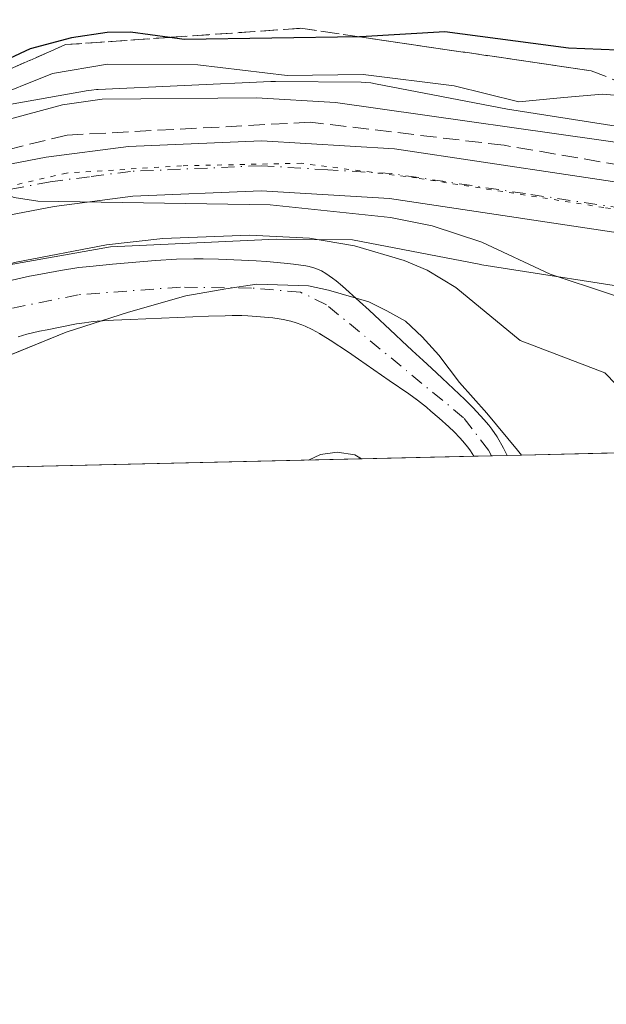
# Model space of a CAD drawing. Units: metres. Extents: x 658084 to 661538, y 4753386 to 4755779.
# Drawn here: x 660479 to 660538, y 4753386 to 4753486 of the extents above; entities that cross this region are included whole.
import ezdxf

# ---------------------------------------------------------------- set-up
doc = ezdxf.new("R2010")
doc.units = ezdxf.units.M
doc.header["$MEASUREMENT"] = 0
for name, pattern in [('DGN Style 3', [2.307223458686699, 1.648016756204785, -0.6592067024819142]), ('DGN Style 4', [2.6384748266838614, 1.318413404963828, -0.6592067024819142, 0.001648016756204785, -0.6592067024819142]), ('DGN Style 5', [1.1536117293433497, 0.4944050268614355, -0.6592067024819142])]:
    doc.linetypes.add(name, pattern=pattern)
for name, color, linetype, lineweight in [('Carretera de calzada única Cxs', 7, 'Continuous', 13), ('Carretera de calzada única eje', 7, 'DGN Style 4', 0), ('Comarca CxS', 21, 'Continuous', 0), ('Comunidad Autónoma CxS', 142, 'Continuous', 0), ('Corriente natural Cxs', 4, 'Continuous', 13), ('Corriente natural eje', 4, 'DGN Style 4', 0), ('Curva de nivel maestra', 30, 'Continuous', 30), ('Curva de nivel normal', 30, 'Continuous', 0), ('Matorral CxS', 135, 'Continuous', 0), ('Municipio', 91, 'Continuous', 13), ('Municipio CxS', 4, 'Continuous', 0), ('Núcleo urbano CxS', 7, 'Continuous', 0), ('Prado CxS', 92, 'Continuous', 0), ('Provincia CxS', 1, 'Continuous', 0), ('Suelo desnudo CxS', 253, 'Continuous', 0), ('Talud superficial', 30, 'DGN Style 3', 0), ('Vía pecuaria eje', 92, 'DGN Style 5', 0)]:
    doc.layers.add(name, color=color, linetype=linetype, lineweight=lineweight)

# ---------------------------------------------------------------- blocks, each defined once
blk = doc.blocks.new('*U11')
at = {"layer": 'Prado CxS', "color": 92, "linetype": 'Continuous', "lineweight": 0}
for points in [[(660639.0839999998, 4753444.542199999, 838.0124999999972), (660528.3291999997, 4753441.961800001, 828.010500000004), (660527.9501, 4753442.690099999, 827.9219000000013), (660527.3102000002, 4753443.840100001, 827.9296999999933), (660526.7901, 4753444.630100001, 828.021200000003), (660526.4901999999, 4753445.030099999, 828.0587999999989), (660525.9702000003, 4753445.620100001, 828.1031999999979), (660525.2600999996, 4753446.390100001, 828.1233000000066), (660524.8501000004, 4753446.8201, 828.1144999999962), (660524.0401999997, 4753447.620100001, 828.0727000000044), (660521.7500999998, 4753449.790100001, 828.047000000006), (660520.6501000002, 4753450.8101, 828.0831000000035), (660519.8201000001, 4753451.5801, 828.0752999999969), (660518.7001, 4753452.620100001, 828.0258000000031), (660517.6501000002, 4753453.590100001, 827.9517000000051), (660517.0000999998, 4753454.200099999, 827.9005999999936), (660514.3201000001, 4753456.690099999, 827.4462999999961), (660513.3501000004, 4753457.5801, 827.2287000000069), (660511.6401000004, 4753459.130100001, 827.9602000000014), (660510.9801000003, 4753459.670100001, 828.2260999999999), (660510.6101000002, 4753459.960100001, 828.3671000000032), (660509.9501, 4753460.420100001, 828.5881999999983), (660509.5100999996, 4753460.6801, 828.7118999999948), (660509.2602000004, 4753460.800100001, 828.7685999999959), (660508.8202000001, 4753460.970100001, 828.8488000000071), (660508.2500999998, 4753461.120100001, 828.9192999999942), (660507.9101, 4753461.190099999, 828.9520000000048), (660506.6401000004, 4753461.380100001, 829.0194999999949), (660505.7001, 4753461.4901, 829.0439999999944), (660503.9001000002, 4753461.6501, 829.059699999998), (660502.8601000002, 4753461.720100001, 829.0553000000073), (660501.3800999997, 4753461.790100001, 829.0987000000023), (660499.0500999996, 4753461.870100001, 829.1897999999928), (660497.5000999998, 4753461.920100001, 829.2501000000047), (660496.5301000001, 4753461.920100001, 829.3059000000068), (660494.7701000003, 4753461.870100001, 829.3867000000029), (660492.6601, 4753461.7401, 829.4477999999945), (660488.3000999996, 4753461.380100001, 830.2167000000045), (660485.9802000001, 4753461.1501, 830.4646999999969), (660484.8800999997, 4753461.020099999, 830.529999999999), (660483.0202000003, 4753460.7401, 830.5595999999932), (660481.0000999998, 4753460.360099999, 830.5007999999943), (660479.8800999997, 4753460.140100001, 830.4398999999976), (660478.1101000002, 4753459.7401, 830.2495999999956)], [(660475.4738999996, 4753460.898499999, 831.9042000000045), (660488.0906999996, 4753463.137900001, 831.561600000001), (660504.8855, 4753463.923900001, 831.1386000000057), (660512.6431, 4753463.843699999, 831.2850999999937), (660525.4814999999, 4753461.361300001, 833.2030999999988), (660525.7599, 4753461.3125, 833.2918000000063), (660543.5241, 4753458.524499999, 835.8255999999965)]]:
    blk.add_polyline3d(points, dxfattribs=at)
blk = doc.blocks.new('*U12')
at = {"layer": 'Núcleo urbano CxS', "color": 7, "linetype": 'Continuous', "lineweight": 0}
for points in [[(660543.5241, 4753458.524499999, 835.8255999999965), (660525.7599, 4753461.3125, 833.2918000000063), (660525.4814999999, 4753461.361300001, 833.2030999999988), (660512.6431, 4753463.843699999, 831.2850999999937), (660504.8855, 4753463.923900001, 831.1386000000057), (660488.0906999996, 4753463.137900001, 831.561600000001), (660475.4738999996, 4753460.898499999, 831.9042000000045), (660464.6683, 4753457.840500001, 831.970100000006), (660455.6929000001, 4753454.0733, 831.8543999999966), (660433.8073000005, 4753444.141899999, 832.3699999999953), (660433.5629000004, 4753444.035900001, 832.3623999999982), (660433.2361000003, 4753443.9089, 832.3543999999966), (660421.0096000005, 4753439.4615, 832.2850000000036), (660357.5303999997, 4753437.9825, 833.2210999999952)], [(660472.2830999997, 4753476.581900001, 843.8555000000052), (660485.8028999995, 4753478.981699999, 843.7559000000037), (660486.1568999998, 4753479.0363, 843.7477999999975), (660486.6778999995, 4753479.0877, 843.6903000000021), (660486.8271000005, 4753479.096100001, 843.6637999999948), (660504.3657000001, 4753479.9169, 844.6039000000019), (660504.7399000004, 4753479.9257, 844.6100000000006), (660504.8224999999, 4753479.9253, 844.6079000000027), (660513.5333000004, 4753479.835300001, 844.3834000000062), (660513.9738999996, 4753479.818499999, 844.3907000000036), (660514.4949000003, 4753479.767100001, 844.3518999999943), (660514.9694999997, 4753479.690099999, 844.2709999999934), (660528.3803000003, 4753477.096899999, 844.1468000000023), (660546.0812999997, 4753474.318700001, 842.2863000000071)]]:
    blk.add_polyline3d(points, dxfattribs=at)
blk = doc.blocks.new('*U13')
at = {"layer": 'Suelo desnudo CxS', "color": 253, "linetype": 'Continuous', "lineweight": 0}
blk.add_polyline3d([(660478.1101000002, 4753459.7401, 830.2495999999956), (660479.8800999997, 4753460.140100001, 830.4398999999976), (660481.0000999998, 4753460.360099999, 830.5007999999943), (660483.0202000003, 4753460.7401, 830.5595999999932), (660484.8800999997, 4753461.020099999, 830.529999999999), (660485.9802000001, 4753461.1501, 830.4646999999969), (660488.3000999996, 4753461.380100001, 830.2167000000045), (660492.6601, 4753461.7401, 829.4477999999945), (660494.7701000003, 4753461.870100001, 829.3867000000029), (660496.5301000001, 4753461.920100001, 829.3059000000068), (660497.5000999998, 4753461.920100001, 829.2501000000047), (660499.0500999996, 4753461.870100001, 829.1897999999928), (660501.3800999997, 4753461.790100001, 829.0987000000023), (660502.8601000002, 4753461.720100001, 829.0553000000073), (660503.9001000002, 4753461.6501, 829.059699999998), (660505.7001, 4753461.4901, 829.0439999999944), (660506.6401000004, 4753461.380100001, 829.0194999999949), (660507.9101, 4753461.190099999, 828.9520000000048), (660508.2500999998, 4753461.120100001, 828.9192999999942), (660508.8202000001, 4753460.970100001, 828.8488000000071), (660509.2602000004, 4753460.800100001, 828.7685999999959), (660509.5100999996, 4753460.6801, 828.7118999999948), (660509.9501, 4753460.420100001, 828.5881999999983), (660510.6101000002, 4753459.960100001, 828.3671000000032), (660510.9801000003, 4753459.670100001, 828.2260999999999), (660511.6401000004, 4753459.130100001, 827.9602000000014), (660513.3501000004, 4753457.5801, 827.2287000000069), (660514.3201000001, 4753456.690099999, 827.4462999999961), (660517.0000999998, 4753454.200099999, 827.9005999999936), (660517.6501000002, 4753453.590100001, 827.9517000000051), (660518.7001, 4753452.620100001, 828.0258000000031), (660519.8201000001, 4753451.5801, 828.0752999999969), (660520.6501000002, 4753450.8101, 828.0831000000035), (660521.7500999998, 4753449.790100001, 828.047000000006), (660524.0401999997, 4753447.620100001, 828.0727000000044), (660524.8501000004, 4753446.8201, 828.1144999999962), (660525.2600999996, 4753446.390100001, 828.1233000000066), (660525.9702000003, 4753445.620100001, 828.1031999999979), (660526.4901999999, 4753445.030099999, 828.0587999999989), (660526.7901, 4753444.630100001, 828.021200000003), (660527.3102000002, 4753443.840100001, 827.9296999999933), (660527.9501, 4753442.690099999, 827.9219000000013), (660528.3291999997, 4753441.961800001, 828.010500000004), (660524.9677999998, 4753441.883500001, 828.5510000000068), (660524.6001000004, 4753442.4301, 828.5706000000064), (660524.3400999998, 4753442.790100001, 828.592300000004), (660523.7901, 4753443.450099999, 828.6288000000059), (660523.5201000003, 4753443.7601, 828.6371999999974), (660522.9601999996, 4753444.340100001, 828.6423000000068), (660522.4201999997, 4753444.860099999, 828.6290000000009), (660521.4501, 4753445.7301, 828.6244000000006), (660520.6001000004, 4753446.460100001, 828.6489000000003), (660520.1401000004, 4753446.860099999, 828.6699999999983), (660519.2200999996, 4753447.5801, 828.7406999999948), (660519.0077000001, 4753447.734999999, 828.757700000002), (660518.3701, 4753448.200099999, 828.7994000000036), (660516.3701, 4753449.5801, 828.819399999993), (660513.2501999997, 4753451.7301, 828.8937000000006), (660512.2202000003, 4753452.440099999, 828.922200000001), (660510.3901000004, 4753453.6601, 828.5467999999966), (660509.6801000005, 4753454.100099999, 828.4097000000039), (660509.3389999998, 4753454.3048, 828.3466000000044), (660509.2801000001, 4753454.340100001, 828.3358000000007), (660508.5602000002, 4753454.7301, 828.2179000000033), (660507.8501000004, 4753455.0701, 828.1181000000071), (660507.4901000002, 4753455.220100001, 828.0755000000064), (660506.9402000001, 4753455.420100001, 828.0301999999938), (660506.3800999997, 4753455.590100001, 827.9973999999929), (660505.6002000002, 4753455.770099999, 827.9731000000029), (660505.1902000001, 4753455.840100001, 827.9692000000068), (660504.5702000001, 4753455.9301, 827.9694000000018), (660503.3000999996, 4753456.040100001, 827.9953999999999), (660502.0201000003, 4753456.120100001, 828.0074000000022), (660501.4001000002, 4753456.1501, 827.9953999999999), (660500.4401000004, 4753456.1601, 827.9873999999982), (660499.7100999998, 4753456.140100001, 827.9888000000064), (660498.0301999999, 4753456.0801, 827.9940999999964), (660490.0900999998, 4753455.770099999, 827.8138999999939), (660488.4001000002, 4753455.690099999, 827.8059999999969), (660486.7200999996, 4753455.590100001, 827.7949999999983), (660486.3201000001, 4753455.550100001, 827.7927000000054), (660485.4301000005, 4753455.4301, 827.7887999999948), (660484.6201, 4753455.300100001, 827.7842999999993), (660481.6601, 4753454.720100001, 827.7511999999988), (660480.8701, 4753454.5601, 827.7360999999946), (660479.6001000004, 4753454.270099999, 827.6989000000032), (660478.7200999996, 4753454.0101, 827.6612000000023)], dxfattribs=at)
blk = doc.blocks.new('*U14')
at = {"layer": 'Municipio CxS', "color": 4, "linetype": 'Continuous', "lineweight": 0, "flags": 128}
blk.add_lwpolyline([(660529.797419698, 4753441.995996725), (660450.4180695255, 4753440.14661603), (660452.6000000001, 4753441.235), (660462.9239999994, 4753446.027), (660473.3849999988, 4753450.313), (660483.5960000004, 4753454.468000002), (660489.9099999998, 4753456.509000001), (660495.7159999993, 4753458.153000001), (660499.7780000005, 4753458.880000001), (660502.946999999, 4753459.33), (660508.1630000008, 4753459.188999998), (660510.208, 4753458.727), (660514.3019999998, 4753457.547), (660516.134999999, 4753456.643999998), (660518.0310000017, 4753455.598), (660519.7169999996, 4753453.985999999), (660521.4100000003, 4753452.119999999), (660523.5029999987, 4753449.375000001), (660526.2549999999, 4753446.236), (660529.3870000012, 4753442.505999999)], close=True, dxfattribs=at)
blk = doc.blocks.new('*U18')
at = {"layer": 'Carretera de calzada única Cxs', "color": 7, "linetype": 'Continuous', "lineweight": 13}
for points in [[(660543.2301000003, 4753464.020099999, 837.8757999999943), (660516.3800999997, 4753468.040100001, 836.5393999999943), (660503.3701, 4753468.8301, 835.4024999999965), (660490.3501000004, 4753468.270099999, 835.1542000000045), (660482.3701, 4753467.2401, 834.8845000000001), (660474.7401000002, 4753465.7601, 834.2906999999979), (660466.9600999998, 4753463.720100001, 834.4002999999939), (660459.5900999998, 4753461.280099999, 834.132500000007), (660449.1300999997, 4753456.8201, 833.9192999999942), (660435.8000999996, 4753450.590100001, 833.1043999999966), (660428.8600000005, 4753447.250200001, 832.8157999999967), (660425.1401000004, 4753445.460100001, 832.6785999999993), (660420.8766999999, 4753443.4165, 832.6695999999939), (660415.7100999998, 4753440.940099999, 832.5622000000003)], [(660417.7901, 4753448.5701, 835.7361999999994), (660435.0601000005, 4753455.8301, 835.1511000000029), (660447.0601000005, 4753461.440099999, 840.3635000000068), (660457.8000999996, 4753466.020099999, 838.7884999999952), (660465.5201000003, 4753468.5801, 837.2624000000069), (660473.6101000002, 4753470.700099999, 838.488599999997), (660481.5601000005, 4753472.2401, 836.985400000005), (660489.9200999998, 4753473.3201, 836.7933000000049), (660503.4101, 4753473.9001, 837.7292000000016), (660516.9101, 4753473.0801, 838.0911000000052), (660544.0000999998, 4753469.020099999, 838.6983000000037)]]:
    blk.add_polyline3d(points, dxfattribs=at)

msp = doc.modelspace()

# ---------------------------------------------------------------- linework, layer by layer
at = {"layer": 'Carretera de calzada única Cxs', "color": 7, "linetype": 'Continuous', "lineweight": 13}
for points in [[(660389.8551000003, 4753438.7356, 832.3738000000012), (660393.9901000002, 4753439.940099999, 832.4481999999989), (660408.4801000003, 4753444.950099999, 833.1996999999974), (660417.7901, 4753448.5701, 835.7361999999994), (660435.0601000005, 4753455.8301, 835.1511000000029), (660447.0601000005, 4753461.440099999, 840.3635000000068), (660457.8000999996, 4753466.020099999, 838.7884999999952), (660465.5201000003, 4753468.5801, 837.2624000000069), (660473.6101000002, 4753470.700099999, 838.488599999997), (660481.5601000005, 4753472.2401, 836.985400000005), (660489.9200999998, 4753473.3201, 836.7933000000049), (660503.4101, 4753473.9001, 837.7292000000016), (660516.9101, 4753473.0801, 838.0911000000052), (660544.0000999998, 4753469.020099999, 838.6983000000037)], [(660543.9101, 4753463.9101, 837.9162000000069), (660543.2301000003, 4753464.020099999, 837.8757999999943), (660516.3800999997, 4753468.040100001, 836.5393999999943), (660503.3701, 4753468.8301, 835.4024999999965), (660490.3501000004, 4753468.270099999, 835.1542000000045), (660482.3701, 4753467.2401, 834.8845000000001), (660474.7401000002, 4753465.7601, 834.2906999999979), (660466.9600999998, 4753463.720100001, 834.4002999999939), (660459.5900999998, 4753461.280099999, 834.132500000007), (660449.1300999997, 4753456.8201, 833.9192999999942), (660435.8000999996, 4753450.590100001, 833.1043999999966), (660428.8600000005, 4753447.250200001, 832.8157999999967)]]:
    msp.add_polyline3d(points, dxfattribs=at)
at = {"layer": 'Carretera de calzada única eje', "color": 7, "linetype": 'DGN Style 4', "lineweight": 0}
msp.add_polyline3d([(660540.1552999998, 4753467.0341, 837.8301999999967), (660530.1901000004, 4753468.530099999, 837.7177999999985), (660516.6401000004, 4753470.5601, 836.854800000001), (660510.1401000004, 4753470.950099999, 836.3326999999991), (660503.3901000004, 4753471.360099999, 836.0458000000073), (660490.1300999997, 4753470.790100001, 835.5927999999985), (660485.9501, 4753470.2501, 835.6089999999967), (660481.9700999996, 4753469.7401, 835.8407000000007), (660474.1700999998, 4753468.2301, 835.6677999999956), (660466.2401000002, 4753466.1501, 834.7488000000012), (660458.7001, 4753463.6501, 835.5877999999939), (660453.3201000001, 4753461.360099999, 834.6897999999928), (660448.0900999998, 4753459.130100001, 836.1110999999946), (660442.0900999998, 4753456.3201, 837.5528000000049), (660435.4301000005, 4753453.210100001, 833.6184999999969), (660431.9600999998, 4753451.540100001, 833.0720000000001), (660423.3201000001, 4753447.9101, 833.063599999994)], dxfattribs=at)
at = {"layer": 'Comarca CxS', "color": 21, "linetype": 'Continuous', "lineweight": 0, "flags": 128}
msp.add_lwpolyline([(658579.0679209287, 4753396.547886269), (658137.0600012054, 4753386.249982449), (658083.6600012068, 4755699.569982426), (658648.1330000003, 4755712.7272), (659096.508418798, 4755723.17819914), (659526.934052531, 4755733.211147225), (660615.4257000005, 4755758.582699998), (661120.5266245956, 4755770.355999216), (661122.6287996543, 4755770.404998999), (661483.2200012319, 4755778.809982427), (661496.8671303523, 4755200.175209535), (661497.6485000007, 4755167.045799999), (661529.0449870655, 4753835.842341661), (661537.7800012304, 4753465.47998245), (660862.2636117169, 4753449.741796554), (660529.797419698, 4753441.995996725), (660450.4180695255, 4753440.14661603)], close=True, dxfattribs=at)
at = {"layer": 'Comunidad Autónoma CxS', "color": 142, "linetype": 'Continuous', "lineweight": 0, "flags": 128}
msp.add_lwpolyline([(658579.0679209287, 4753396.547886269), (658137.0600012054, 4753386.249982449), (658083.6600012068, 4755699.569982426), (658648.1330000003, 4755712.7272), (659096.508418798, 4755723.17819914), (659526.934052531, 4755733.211147225), (660615.4257000005, 4755758.582699998), (661120.5266245956, 4755770.355999216), (661122.6287996543, 4755770.404998999), (661483.2200012319, 4755778.809982427), (661496.8671303523, 4755200.175209535), (661497.6485000007, 4755167.045799999), (661529.0449870655, 4753835.842341661), (661537.7800012304, 4753465.47998245), (660862.2636117169, 4753449.741796554), (660529.797419698, 4753441.995996725), (660450.4180695255, 4753440.14661603)], close=True, dxfattribs=at)
at = {"layer": 'Corriente natural Cxs', "color": 4, "linetype": 'Continuous', "lineweight": 13, "extrusion": (0.1586718236860317, 0.003696080107666976, 0.9873244610359793), "elevation": 123193.8518890545, "flags": 128}
msp.add_lwpolyline([(4736770.782286626, -761140.3775984186), (4736770.782286626, -761136.9721203173)], dxfattribs=at)
at = {"layer": 'Corriente natural Cxs', "color": 4, "linetype": 'Continuous', "lineweight": 13}
for points in [[(660478.1101000002, 4753459.7401, 830.2495999999956), (660479.8800999997, 4753460.140100001, 830.4398999999976), (660481.0000999998, 4753460.360099999, 830.5007999999943), (660483.0201000003, 4753460.7401, 830.559699999998), (660484.8800999997, 4753461.020099999, 830.529999999999), (660485.9801000003, 4753461.1501, 830.4646999999969), (660488.3000999996, 4753461.380100001, 830.2167000000045), (660492.6601, 4753461.7401, 829.4477999999945), (660494.7701000003, 4753461.870100001, 829.3867000000029), (660496.5301000001, 4753461.920100001, 829.3059000000068), (660497.5000999998, 4753461.920100001, 829.2501000000047), (660499.0500999996, 4753461.870100001, 829.1897999999928), (660501.3800999997, 4753461.790100001, 829.0987000000023), (660502.8601000002, 4753461.720100001, 829.0553000000073), (660503.9001000002, 4753461.6501, 829.059699999998), (660505.7001, 4753461.4901, 829.0439999999944), (660506.6401000004, 4753461.380100001, 829.0194999999949), (660507.9101, 4753461.190099999, 828.9520000000048), (660508.2500999998, 4753461.120100001, 828.9192999999942), (660508.8201000001, 4753460.970100001, 828.8488000000071), (660509.2600999996, 4753460.800100001, 828.7685999999959), (660509.5100999996, 4753460.6801, 828.7118999999948), (660509.9501, 4753460.420100001, 828.5881999999983), (660510.6101000002, 4753459.960100001, 828.3671000000032), (660510.9801000003, 4753459.670100001, 828.2260999999999), (660511.6401000004, 4753459.130100001, 827.9602000000014), (660513.3501000004, 4753457.5801, 827.2287000000069), (660514.3201000001, 4753456.690099999, 827.4462999999961), (660517.0000999998, 4753454.200099999, 827.9005999999936), (660517.6501000002, 4753453.590100001, 827.9517000000051), (660518.7001, 4753452.620100001, 828.0258000000031), (660519.8201000001, 4753451.5801, 828.0752999999969), (660520.6501000002, 4753450.8101, 828.0831000000035), (660521.7500999998, 4753449.790100001, 828.047000000006), (660524.0401, 4753447.620100001, 828.0727000000044), (660524.8501000004, 4753446.8201, 828.1144999999962), (660525.2600999996, 4753446.390100001, 828.1233000000066), (660525.9700999996, 4753445.620100001, 828.1031999999979), (660526.4901000002, 4753445.030099999, 828.0587999999989), (660526.7901, 4753444.630100001, 828.021200000003), (660527.3101000005, 4753443.840100001, 827.9296999999933), (660527.9501, 4753442.690099999, 827.9219000000013), (660528.3291999997, 4753441.961800001, 828.010500000004), (660524.9677999998, 4753441.883500001, 828.5510000000068), (660524.6001000004, 4753442.4301, 828.5706000000064), (660524.3400999998, 4753442.790100001, 828.592300000004), (660523.7901, 4753443.450099999, 828.6288000000059), (660523.5201000003, 4753443.7601, 828.6371999999974), (660522.9600999998, 4753444.340100001, 828.6423000000068), (660522.4200999998, 4753444.860099999, 828.6290000000009), (660521.4501, 4753445.7301, 828.6244000000006), (660520.6001000004, 4753446.460100001, 828.6489000000003), (660520.1401000004, 4753446.860099999, 828.6699999999983), (660519.2200999996, 4753447.5801, 828.7406999999948), (660518.3701, 4753448.200099999, 828.7994000000036), (660516.3701, 4753449.5801, 828.819399999993), (660513.2500999998, 4753451.7301, 828.8937000000006), (660512.2200999996, 4753452.440099999, 828.922200000001), (660510.3901000004, 4753453.6601, 828.5467999999966), (660509.6801000005, 4753454.100099999, 828.4097000000039), (660509.2801000001, 4753454.340100001, 828.3358000000007), (660508.5601000005, 4753454.7301, 828.2179000000033), (660507.8501000004, 4753455.0701, 828.1181000000071), (660507.4901000002, 4753455.220100001, 828.0755000000064), (660506.9401000004, 4753455.420100001, 828.0301999999938), (660506.3800999997, 4753455.590100001, 827.9973999999929), (660505.6001000004, 4753455.770099999, 827.9731000000029), (660505.1901000004, 4753455.840100001, 827.9692000000068), (660504.5701000001, 4753455.9301, 827.9694000000018), (660503.3000999996, 4753456.040100001, 827.9953999999999), (660502.0201000003, 4753456.120100001, 828.0074000000022), (660501.4001000002, 4753456.1501, 827.9953999999999), (660500.4401000004, 4753456.1601, 827.9873999999982), (660499.7100999998, 4753456.140100001, 827.9888000000064), (660498.0301000001, 4753456.0801, 827.9940999999964), (660490.0900999998, 4753455.770099999, 827.8138999999939), (660488.4001000002, 4753455.690099999, 827.8059999999969), (660486.7200999996, 4753455.590100001, 827.7949999999983), (660486.3201000001, 4753455.550100001, 827.7927000000054), (660485.4301000005, 4753455.4301, 827.7887999999948), (660484.6201, 4753455.300100001, 827.7842999999993), (660481.6601, 4753454.720100001, 827.7511999999988), (660480.8701, 4753454.5601, 827.7360999999946), (660479.6001000004, 4753454.270099999, 827.6989000000032), (660478.7200999996, 4753454.0101, 827.6612000000023)], [(660478.1101000002, 4753459.7401, 830.2495999999956), (660479.8800999997, 4753460.140100001, 830.4398999999976), (660481.0000999998, 4753460.360099999, 830.5007999999943), (660483.0201000003, 4753460.7401, 830.559699999998), (660484.8800999997, 4753461.020099999, 830.529999999999), (660485.9801000003, 4753461.1501, 830.4646999999969), (660488.3000999996, 4753461.380100001, 830.2167000000045), (660492.6601, 4753461.7401, 829.4477999999945), (660494.7701000003, 4753461.870100001, 829.3867000000029), (660496.5301000001, 4753461.920100001, 829.3059000000068), (660497.5000999998, 4753461.920100001, 829.2501000000047), (660499.0500999996, 4753461.870100001, 829.1897999999928), (660501.3800999997, 4753461.790100001, 829.0987000000023), (660502.8601000002, 4753461.720100001, 829.0553000000073), (660503.9001000002, 4753461.6501, 829.059699999998), (660505.7001, 4753461.4901, 829.0439999999944), (660506.6401000004, 4753461.380100001, 829.0194999999949), (660507.9101, 4753461.190099999, 828.9520000000048), (660508.2500999998, 4753461.120100001, 828.9192999999942), (660508.8201000001, 4753460.970100001, 828.8488000000071), (660509.2600999996, 4753460.800100001, 828.7685999999959), (660509.5100999996, 4753460.6801, 828.7118999999948), (660509.9501, 4753460.420100001, 828.5881999999983), (660510.6101000002, 4753459.960100001, 828.3671000000032), (660510.9801000003, 4753459.670100001, 828.2260999999999), (660511.6401000004, 4753459.130100001, 827.9602000000014), (660513.3501000004, 4753457.5801, 827.2287000000069), (660514.3201000001, 4753456.690099999, 827.4462999999961)], [(660524.9677999998, 4753441.883500001, 828.5510000000068), (660524.6001000004, 4753442.4301, 828.5706000000064), (660524.3400999998, 4753442.790100001, 828.592300000004), (660523.7901, 4753443.450099999, 828.6288000000059), (660523.5201000003, 4753443.7601, 828.6371999999974), (660522.9600999998, 4753444.340100001, 828.6423000000068), (660522.4200999998, 4753444.860099999, 828.6290000000009), (660521.4501, 4753445.7301, 828.6244000000006), (660520.6001000004, 4753446.460100001, 828.6489000000003), (660520.1401000004, 4753446.860099999, 828.6699999999983), (660519.2200999996, 4753447.5801, 828.7406999999948), (660518.3701, 4753448.200099999, 828.7994000000036), (660516.3701, 4753449.5801, 828.819399999993), (660513.2500999998, 4753451.7301, 828.8937000000006), (660512.2200999996, 4753452.440099999, 828.922200000001), (660510.3901000004, 4753453.6601, 828.5467999999966), (660509.6801000005, 4753454.100099999, 828.4097000000039), (660509.2801000001, 4753454.340100001, 828.3358000000007), (660508.5601000005, 4753454.7301, 828.2179000000033), (660507.8501000004, 4753455.0701, 828.1181000000071), (660507.4901000002, 4753455.220100001, 828.0755000000064), (660506.9401000004, 4753455.420100001, 828.0301999999938), (660506.3800999997, 4753455.590100001, 827.9973999999929), (660505.6001000004, 4753455.770099999, 827.9731000000029), (660505.1901000004, 4753455.840100001, 827.9692000000068), (660504.5701000001, 4753455.9301, 827.9694000000018), (660503.3000999996, 4753456.040100001, 827.9953999999999), (660502.0201000003, 4753456.120100001, 828.0074000000022), (660501.4001000002, 4753456.1501, 827.9953999999999), (660500.4401000004, 4753456.1601, 827.9873999999982), (660499.7100999998, 4753456.140100001, 827.9888000000064), (660498.0301000001, 4753456.0801, 827.9940999999964), (660490.0900999998, 4753455.770099999, 827.8138999999939), (660488.4001000002, 4753455.690099999, 827.8059999999969), (660486.7200999996, 4753455.590100001, 827.7949999999983), (660486.3201000001, 4753455.550100001, 827.7927000000054), (660485.4301000005, 4753455.4301, 827.7887999999948), (660484.6201, 4753455.300100001, 827.7842999999993), (660481.6601, 4753454.720100001, 827.7511999999988), (660480.8701, 4753454.5601, 827.7360999999946), (660479.6001000004, 4753454.270099999, 827.6989000000032), (660478.7200999996, 4753454.0101, 827.6612000000023)], [(660514.3201000001, 4753456.690099999, 827.4462999999961), (660517.0000999998, 4753454.200099999, 827.9005999999936), (660517.6501000002, 4753453.590100001, 827.9517000000051), (660518.7001, 4753452.620100001, 828.0258000000031), (660519.8201000001, 4753451.5801, 828.0752999999969), (660520.6501000002, 4753450.8101, 828.0831000000035), (660521.7500999998, 4753449.790100001, 828.047000000006), (660524.0401, 4753447.620100001, 828.0727000000044), (660524.8501000004, 4753446.8201, 828.1144999999962), (660525.2600999996, 4753446.390100001, 828.1233000000066), (660525.9700999996, 4753445.620100001, 828.1031999999979), (660526.4901000002, 4753445.030099999, 828.0587999999989), (660526.7901, 4753444.630100001, 828.021200000003), (660527.3101000005, 4753443.840100001, 827.9296999999933), (660527.9501, 4753442.690099999, 827.9219000000013), (660528.3291999997, 4753441.961800001, 828.010500000004)]]:
    msp.add_polyline3d(points, dxfattribs=at)
at = {"layer": 'Corriente natural eje', "color": 4, "linetype": 'DGN Style 4', "lineweight": 0}
msp.add_polyline3d([(660526.7280000001, 4753441.924500001, 828.1235000000015), (660526.4501, 4753442.5001, 828.1141000000061), (660523.9001000002, 4753445.790100001, 828.3003000000026), (660510.0100999996, 4753457.2501, 827.3159000000014), (660507.3601000002, 4753458.530099999, 827.7670000000071), (660502.3800999997, 4753458.950099999, 828.1046999999963), (660495.2001, 4753459.040100001, 828.2207000000053), (660484.8000999996, 4753458.270099999, 828.2376999999979), (660477.9501, 4753456.860099999, 827.7780999999959), (660471.1401000004, 4753454.4901, 828.1040999999968), (660459.4901000002, 4753449.1601, 828.1281000000017), (660445.3701, 4753440.030099999, 827.8022999999957), (660445.3684, 4753440.028999999, 827.8025999999954)], dxfattribs=at)
at = {"layer": 'Curva de nivel maestra', "color": 30, "linetype": 'Continuous', "lineweight": 30, "elevation": 850, "flags": 128}
msp.add_lwpolyline([(660541.1799999997, 4753483.030099999), (660534.5700000003, 4753483.300100001), (660522, 4753484.950099999), (660513.4400000004, 4753484.440099999), (660513.3386000004, 4753484.4387), (660495.5599999997, 4753484.190099999), (660494.1008000001, 4753484.388599999), (660490.1200000001, 4753484.9301), (660487.7300000006, 4753484.9001), (660484.1100000005, 4753484.3301), (660479.9299999997, 4753483.2301), (660473.0199999996, 4753480.0001), (660469.8600000005, 4753479.130100001), (660463.3300000001, 4753478.9301), (660455.8600000005, 4753480.2301), (660451.3399999999, 4753480.960100001), (660442.7100000001, 4753481.630100001), (660438.3799999999, 4753483.100099999), (660435.4400000004, 4753483.610099999), (660424.5800000001, 4753482.850099999), (660417.5999999996, 4753483.550100001)], dxfattribs=at)
at = {"layer": 'Curva de nivel normal', "color": 30, "linetype": 'Continuous', "lineweight": 0, "flags": 128}
for points, elevation in [([(660415, 4753474.58), (660425.4299999997, 4753475.4), (660434.6399999997, 4753475.480000001), (660441.9699999997, 4753473.140000001), (660454.2000000002, 4753472.550000001), (660460.4900000002, 4753474.91), (660465.7607000006, 4753475.8101), (660471.0300000003, 4753476.710000001), (660475.4299999997, 4753478.029999999), (660482.1900000004, 4753480.74), (660487.7800000003, 4753481.67), (660496.9299999997, 4753481.59), (660506.0099999999, 4753480.529999999), (660513.7100000001, 4753480.630000001), (660522.9400000004, 4753479.460000001), (660529.5199999996, 4753477.859999999), (660534.0800000001, 4753478.289999999), (660538.0099999999, 4753478.609999999), (660542.8600000005, 4753478.210000001)], 845), ([(660542.3899999997, 4753473.33), (660510.9199999999, 4753477.77), (660502.9000000004, 4753478.25), (660487.25, 4753478.119999999), (660483.2300000006, 4753477.560000001), (660471.4000000004, 4753474.350000001), (660462.4800000006, 4753472.65), (660452.9800000006, 4753469.279999999), (660452.0530000003, 4753469.022299999), (660443.7000000002, 4753466.699999999), (660438.5800000001, 4753464.939999999), (660436.2100000001, 4753464.67), (660429.3899999997, 4753465.5), (660421.6100000005, 4753464.83), (660418.9299999997, 4753463.619999999), (660415.7999999998, 4753463.880000001), (660414.0199999996, 4753463.619999999), (660410.1600000003, 4753461.01), (660401.1299999999, 4753460.24), (660395.3899999997, 4753461.609999999), (660386.1900000004, 4753460.869999999), (660381.5499999998, 4753460.99), (660365.6500000004, 4753464.550000001), (660356.8899999997, 4753465.710000001)], 840), ([(660544.9500000002, 4753456.310000001), (660532.7000000002, 4753460.350000001), (660525.75, 4753463.600000001), (660520.7100000001, 4753465.26), (660516.5099999999, 4753466.100000001), (660504.2999999998, 4753467.41), (660480.7000000002, 4753467.76), (660478.3200000003, 4753468.140000001), (660476.4500000002, 4753468.810000001), (660475.3799999999, 4753469.560000001), (660474.7300000006, 4753471.08), (660474.0499999998, 4753471.42), (660470.0466999998, 4753471.146500001), (660467.1699999999, 4753470.949999999), (660464.0199999996, 4753470.41), (660459.5, 4753469.09), (660453.7400000002, 4753466.58), (660439.6091999998, 4753461.995200001), (660437.2199999997, 4753461.220000001), (660423.5300000003, 4753457.34), (660411.5800000001, 4753451.779999999)], 835), ([(660540.6199000003, 4753442.248199999), (660540.6201, 4753442.2511), (660540.4500000002, 4753447.060000001), (660539.4100000003, 4753449.16), (660538.2400000002, 4753450.33), (660529.6600000003, 4753453.640000001), (660523.1200000001, 4753459.01), (660520.2000000002, 4753460.76), (660517.8700000001, 4753461.75), (660512.8300000001, 4753463.24), (660508.2599999999, 4753464.02), (660502.1900000004, 4753464.300000001), (660493.4100000003, 4753463.99), (660487.6900000004, 4753463.33), (660478.5199999996, 4753461.59), (660467.8799999999, 4753458.77), (660458.7999999998, 4753455.640000001), (660456.1699999999, 4753454.119999999), (660445.2156999996, 4753446.0242), (660442.6901000004, 4753443.7401), (660438.2187000001, 4753439.862500001)], 830), ([(660508.1853999998, 4753441.4926), (660509.3799999999, 4753442.060000001), (660511.0700000003, 4753442.289999999), (660512.8899999997, 4753442.02), (660513.5599999997, 4753441.619999999), (660513.5639000004, 4753441.617699999)], 830)]:
    msp.add_lwpolyline(points, dxfattribs=dict(at, elevation=elevation))
at = {"layer": 'Matorral CxS', "color": 135, "linetype": 'Continuous', "lineweight": 0}
msp.add_polyline3d([(660546.0812999997, 4753474.318700001, 842.2863000000071), (660528.3803000003, 4753477.096899999, 844.1468000000023), (660514.9694999997, 4753479.690099999, 844.2709999999934), (660514.4949000003, 4753479.767100001, 844.3518999999943), (660513.9738999996, 4753479.818499999, 844.3907000000036), (660513.5333000004, 4753479.835300001, 844.3834000000062), (660504.8224999999, 4753479.9253, 844.6079000000027), (660504.7399000004, 4753479.9257, 844.6100000000006), (660504.3657000001, 4753479.9169, 844.6039000000019), (660486.8271000005, 4753479.096100001, 843.6637999999948), (660486.6778999995, 4753479.0877, 843.6903000000021), (660486.1568999998, 4753479.0363, 843.7477999999975), (660485.8028999995, 4753478.981699999, 843.7559000000037), (660472.2830999997, 4753476.581900001, 843.8555000000052)], dxfattribs=at)
msp.add_polyline3d([(660546.0812999997, 4753474.318700001, 842.2863000000071), (660528.3803000003, 4753477.096899999, 844.1468000000023), (660514.9694999997, 4753479.690099999, 844.2709999999934), (660514.4949000003, 4753479.767100001, 844.3518999999943), (660513.9738999996, 4753479.818499999, 844.3907000000036), (660513.5333000004, 4753479.835300001, 844.3834000000062), (660504.8224999999, 4753479.9253, 844.6079000000027), (660504.7399000004, 4753479.9257, 844.6100000000006), (660504.3657000001, 4753479.9169, 844.6039000000019), (660486.8271000005, 4753479.096100001, 843.6637999999948), (660486.6778999995, 4753479.0877, 843.6903000000021), (660486.1568999998, 4753479.0363, 843.7477999999975), (660485.8028999995, 4753478.981699999, 843.7559000000037), (660472.2830999997, 4753476.581900001, 843.8555000000052)], dxfattribs=at)
at = {"layer": 'Municipio', "color": 91, "linetype": 'Continuous', "lineweight": 13, "flags": 128}
msp.add_lwpolyline([(660450.4180695261, 4753440.146616031), (660452.6000000007, 4753441.235000002), (660462.9240000001, 4753446.026999999), (660473.3850000016, 4753450.313000001), (660483.5960000008, 4753454.468000002), (660489.9100000003, 4753456.509000001), (660495.716, 4753458.153000002), (660499.7780000012, 4753458.880000002), (660502.9469999995, 4753459.330000001), (660508.1630000013, 4753459.188999999), (660510.2080000006, 4753458.726999999), (660514.3020000004, 4753457.547000002), (660516.1350000018, 4753456.643999998), (660518.0310000022, 4753455.598000002), (660519.7170000002, 4753453.986), (660521.4100000006, 4753452.119999998), (660523.5030000014, 4753449.375000002), (660526.2550000005, 4753446.236000001), (660529.3870000017, 4753442.506), (660529.7974196986, 4753441.995996726)], dxfattribs=at)
msp.add_lwpolyline([(660450.4180695261, 4753440.146616031), (660452.6000000007, 4753441.235000002), (660462.9240000001, 4753446.026999999), (660473.3850000016, 4753450.313000001), (660483.5960000008, 4753454.468000002), (660489.9100000003, 4753456.509000001), (660495.716, 4753458.153000002), (660499.7780000012, 4753458.880000002), (660502.9469999995, 4753459.330000001), (660508.1630000013, 4753459.188999999), (660510.2080000006, 4753458.726999999), (660514.3020000004, 4753457.547000002), (660516.1350000018, 4753456.643999998), (660518.0310000022, 4753455.598000002), (660519.7170000002, 4753453.986), (660521.4100000006, 4753452.119999998), (660523.5030000014, 4753449.375000002), (660526.2550000005, 4753446.236000001), (660529.3870000017, 4753442.506), (660529.7974196986, 4753441.995996726)], dxfattribs=at)
at = {"layer": 'Municipio CxS', "color": 4, "linetype": 'Continuous', "lineweight": 0, "flags": 128}
msp.add_lwpolyline([(660862.2636117169, 4753449.741796554), (660529.797419698, 4753441.995996725), (660529.3870000012, 4753442.505999999), (660526.2549999999, 4753446.236), (660523.5029999987, 4753449.375000001), (660521.4100000003, 4753452.119999999), (660519.7169999996, 4753453.985999999), (660518.0310000017, 4753455.598), (660516.134999999, 4753456.643999998), (660514.3019999998, 4753457.547), (660510.208, 4753458.727), (660508.1630000008, 4753459.188999998), (660502.946999999, 4753459.33), (660499.7780000005, 4753458.880000001), (660495.7159999993, 4753458.153000001), (660489.9099999998, 4753456.509000001), (660483.5960000004, 4753454.468000002), (660473.3849999988, 4753450.313), (660462.9239999994, 4753446.027), (660452.6000000001, 4753441.235), (660450.4180695255, 4753440.14661603), (658579.0679209287, 4753396.547886269)], dxfattribs=at)
at = {"layer": 'Núcleo urbano CxS', "color": 7, "linetype": 'Continuous', "lineweight": 0}
for points in [[(660546.0812999997, 4753474.318700001, 842.2863000000071), (660528.3803000003, 4753477.096899999, 844.1468000000023), (660514.9694999997, 4753479.690099999, 844.2709999999934), (660514.4949000003, 4753479.767100001, 844.3518999999943), (660513.9738999996, 4753479.818499999, 844.3907000000036), (660513.5333000004, 4753479.835300001, 844.3834000000062), (660504.8224999999, 4753479.9253, 844.6079000000027), (660504.7399000004, 4753479.9257, 844.6100000000006), (660504.3657000001, 4753479.9169, 844.6039000000019), (660486.8271000005, 4753479.096100001, 843.6637999999948), (660486.6778999995, 4753479.0877, 843.6903000000021), (660486.1568999998, 4753479.0363, 843.7477999999975), (660485.8028999995, 4753478.981699999, 843.7559000000037), (660472.2830999997, 4753476.581900001, 843.8555000000052)], [(660639.0828, 4753444.542199999, 838.0124999999972), (660626.3777000001, 4753445.4987, 838.2747999999993), (660626.0674999999, 4753445.5283, 838.2758000000031), (660604.5277000006, 4753447.996300001, 838.0647000000026), (660604.3942999998, 4753448.012700001, 838.0578999999999), (660604.1152999997, 4753448.054500001, 838.0464000000065), (660577.3958999999, 4753452.535700001, 836.8806000000042), (660577.3262999998, 4753452.547700001, 836.8828000000068), (660543.5241, 4753458.524499999, 835.8255999999965), (660525.7599, 4753461.3125, 833.2918000000063), (660525.4814999999, 4753461.361300001, 833.2030999999988), (660512.6431, 4753463.843699999, 831.2850999999937), (660504.8855, 4753463.923900001, 831.1386000000057), (660488.0906999996, 4753463.137900001, 831.561600000001), (660475.4738999996, 4753460.898499999, 831.9042000000045), (660464.6683, 4753457.840500001, 831.970100000006), (660455.6929000001, 4753454.0733, 831.8543999999966), (660433.8073000005, 4753444.141899999, 832.3699999999953), (660433.5629000004, 4753444.035900001, 832.3623999999982), (660433.2361000003, 4753443.9089, 832.3543999999966), (660421.0099999999, 4753439.4616, 832.2850000000036)]]:
    msp.add_polyline3d(points, dxfattribs=at)
at = {"layer": 'Prado CxS', "color": 92, "linetype": 'Continuous', "lineweight": 0, "extrusion": (-0.1137784412996826, -0.002650791324068287, 0.9935026117735025), "elevation": -86931.6358481353, "flags": 128}
msp.add_lwpolyline([(-4736767.723376527, 766208.1774720061), (-4736767.723376528, 766148.3335133411)], dxfattribs=at)
at = {"layer": 'Prado CxS', "color": 92, "linetype": 'Continuous', "lineweight": 0, "extrusion": (-0.01957452716099648, -0.0004560571888243117, 0.9998082965740301), "elevation": -14268.91310141146, "flags": 128}
msp.add_lwpolyline([(-4736767.208054926, 770932.2111641474), (-4736767.208054925, 770859.0696031814)], dxfattribs=at)
at = {"layer": 'Prado CxS', "color": 92, "linetype": 'Continuous', "lineweight": 0}
for points in [[(660639.0828, 4753444.542199999, 838.0124999999972), (660626.3777000001, 4753445.4987, 838.2747999999993), (660626.0674999999, 4753445.5283, 838.2758000000031), (660604.5277000006, 4753447.996300001, 838.0647000000026), (660604.3942999998, 4753448.012700001, 838.0578999999999), (660604.1152999997, 4753448.054500001, 838.0464000000065), (660577.3958999999, 4753452.535700001, 836.8806000000042), (660577.3262999998, 4753452.547700001, 836.8828000000068), (660543.5241, 4753458.524499999, 835.8255999999965), (660525.7599, 4753461.3125, 833.2918000000063), (660525.4814999999, 4753461.361300001, 833.2030999999988), (660512.6431, 4753463.843699999, 831.2850999999937), (660504.8855, 4753463.923900001, 831.1386000000057), (660488.0906999996, 4753463.137900001, 831.561600000001), (660475.4738999996, 4753460.898499999, 831.9042000000045), (660464.6683, 4753457.840500001, 831.970100000006), (660455.6929000001, 4753454.0733, 831.8543999999966), (660433.8073000005, 4753444.141899999, 832.3699999999953), (660433.5629000004, 4753444.035900001, 832.3623999999982), (660433.2361000003, 4753443.9089, 832.3543999999966), (660421.0099999999, 4753439.4616, 832.2850000000036)], [(660478.7200999996, 4753454.0101, 827.6612000000023), (660479.6001000004, 4753454.270099999, 827.6989000000032), (660480.8701, 4753454.5601, 827.7360999999946), (660481.6601, 4753454.720100001, 827.7511999999988), (660484.6201, 4753455.300100001, 827.7842999999993), (660485.4301000005, 4753455.4301, 827.7887999999948), (660486.3201000001, 4753455.550100001, 827.7927000000054), (660486.7200999996, 4753455.590100001, 827.7949999999983), (660488.4001000002, 4753455.690099999, 827.8059999999969), (660490.0900999998, 4753455.770099999, 827.8138999999939), (660498.0301999999, 4753456.0801, 827.9940999999964), (660499.7100999998, 4753456.140100001, 827.9888000000064), (660500.4401000004, 4753456.1601, 827.9873999999982), (660501.4001000002, 4753456.1501, 827.9953999999999), (660502.0201000003, 4753456.120100001, 828.0074000000022), (660503.3000999996, 4753456.040100001, 827.9953999999999), (660504.5702000001, 4753455.9301, 827.9694000000018), (660505.1902000001, 4753455.840100001, 827.9692000000068), (660505.6002000002, 4753455.770099999, 827.9731000000029), (660506.3800999997, 4753455.590100001, 827.9973999999929), (660506.9402000001, 4753455.420100001, 828.0301999999938), (660507.4901000002, 4753455.220100001, 828.0755000000064), (660507.8501000004, 4753455.0701, 828.1181000000071), (660508.5602000002, 4753454.7301, 828.2179000000033), (660509.2801000001, 4753454.340100001, 828.3358000000007), (660509.3389999998, 4753454.3048, 828.3466000000044), (660509.6801000005, 4753454.100099999, 828.4097000000039), (660510.3901000004, 4753453.6601, 828.5467999999966), (660512.2202000003, 4753452.440099999, 828.922200000001), (660513.2501999997, 4753451.7301, 828.8937000000006), (660516.3701, 4753449.5801, 828.819399999993), (660518.3701, 4753448.200099999, 828.7994000000036), (660519.0077000001, 4753447.734999999, 828.757700000002), (660519.2200999996, 4753447.5801, 828.7406999999948), (660520.1401000004, 4753446.860099999, 828.6699999999983), (660520.6001000004, 4753446.460100001, 828.6489000000003), (660521.4501, 4753445.7301, 828.6244000000006), (660522.4201999997, 4753444.860099999, 828.6290000000009), (660522.9601999996, 4753444.340100001, 828.6423000000068), (660523.5201000003, 4753443.7601, 828.6371999999974), (660523.7901, 4753443.450099999, 828.6288000000059), (660524.3400999998, 4753442.790100001, 828.592300000004), (660524.6001000004, 4753442.4301, 828.5706000000064), (660524.9677999998, 4753441.883500001, 828.5510000000068), (660451.8601000002, 4753440.1801, 827.1189000000013)], [(660524.9677999998, 4753441.8836, 828.5510000000068), (660524.6001000004, 4753442.4301, 828.5706000000064), (660524.3400999998, 4753442.790100001, 828.592300000004), (660523.7901, 4753443.450099999, 828.6288000000059), (660523.5201000003, 4753443.7601, 828.6371999999974), (660522.9601999996, 4753444.340100001, 828.6423000000068), (660522.4201999997, 4753444.860099999, 828.6290000000009), (660521.4501, 4753445.7301, 828.6244000000006), (660520.6001000004, 4753446.460100001, 828.6489000000003), (660520.1401000004, 4753446.860099999, 828.6699999999983), (660519.2200999996, 4753447.5801, 828.7406999999948), (660519.0077000001, 4753447.734999999, 828.757700000002), (660518.3701, 4753448.200099999, 828.7994000000036), (660516.3701, 4753449.5801, 828.819399999993), (660513.2501999997, 4753451.7301, 828.8937000000006), (660512.2202000003, 4753452.440099999, 828.922200000001), (660510.3901000004, 4753453.6601, 828.5467999999966), (660509.6801000005, 4753454.100099999, 828.4097000000039), (660509.3389999998, 4753454.3048, 828.3466000000044), (660509.2801000001, 4753454.340100001, 828.3358000000007), (660508.5602000002, 4753454.7301, 828.2179000000033), (660507.8501000004, 4753455.0701, 828.1181000000071), (660507.4901000002, 4753455.220100001, 828.0755000000064), (660506.9402000001, 4753455.420100001, 828.0301999999938), (660506.3800999997, 4753455.590100001, 827.9973999999929), (660505.6002000002, 4753455.770099999, 827.9731000000029), (660505.1902000001, 4753455.840100001, 827.9692000000068), (660504.5702000001, 4753455.9301, 827.9694000000018), (660503.3000999996, 4753456.040100001, 827.9953999999999), (660502.0201000003, 4753456.120100001, 828.0074000000022), (660501.4001000002, 4753456.1501, 827.9953999999999), (660500.4401000004, 4753456.1601, 827.9873999999982), (660499.7100999998, 4753456.140100001, 827.9888000000064), (660498.0301999999, 4753456.0801, 827.9940999999964), (660490.0900999998, 4753455.770099999, 827.8138999999939), (660488.4001000002, 4753455.690099999, 827.8059999999969), (660486.7200999996, 4753455.590100001, 827.7949999999983), (660486.3201000001, 4753455.550100001, 827.7927000000054), (660485.4301000005, 4753455.4301, 827.7887999999948), (660484.6201, 4753455.300100001, 827.7842999999993), (660481.6601, 4753454.720100001, 827.7511999999988), (660480.8701, 4753454.5601, 827.7360999999946), (660479.6001000004, 4753454.270099999, 827.6989000000032), (660478.7200999996, 4753454.0101, 827.6612000000023)]]:
    msp.add_polyline3d(points, dxfattribs=at)
at = {"layer": 'Provincia CxS', "color": 1, "linetype": 'Continuous', "lineweight": 0, "flags": 128}
msp.add_lwpolyline([(658579.0679209287, 4753396.547886269), (658137.0600012054, 4753386.249982449), (658083.6600012068, 4755699.569982426), (658648.1330000003, 4755712.7272), (659096.508418798, 4755723.17819914), (659526.934052531, 4755733.211147225), (660615.4257000005, 4755758.582699998), (661120.5266245956, 4755770.355999216), (661122.6287996543, 4755770.404998999), (661483.2200012319, 4755778.809982427), (661496.8671303523, 4755200.175209535), (661497.6485000007, 4755167.045799999), (661529.0449870655, 4753835.842341661), (661537.7800012304, 4753465.47998245), (660862.2636117169, 4753449.741796554), (660529.797419698, 4753441.995996725), (660450.4180695255, 4753440.14661603)], close=True, dxfattribs=at)
at = {"layer": 'Suelo desnudo CxS', "color": 253, "linetype": 'Continuous', "lineweight": 0, "extrusion": (0.2358974692611927, 0.005495026451104558, 0.9717624137002142), "elevation": 182741.6118911053, "flags": 128}
msp.add_lwpolyline([(4736770.577956094, -749077.0112251579), (4736770.577956094, -749075.1994886257)], dxfattribs=at)
at = {"layer": 'Suelo desnudo CxS', "color": 253, "linetype": 'Continuous', "lineweight": 0, "extrusion": (0.07035453194047718, 0.00163880849464424, 0.9975207036157969), "elevation": 55087.1001166489, "flags": 128}
msp.add_lwpolyline([(4736771.006881095, -769073.9127350225), (4736771.006881095, -769072.3070196125)], dxfattribs=at)
at = {"layer": 'Suelo desnudo CxS', "color": 253, "linetype": 'Continuous', "lineweight": 0}
for points in [[(660528.3291999997, 4753441.9619, 828.010500000004), (660527.9501, 4753442.690099999, 827.9219000000013), (660527.3102000002, 4753443.840100001, 827.9296999999933), (660526.7901, 4753444.630100001, 828.021200000003), (660526.4901999999, 4753445.030099999, 828.0587999999989), (660525.9702000003, 4753445.620100001, 828.1031999999979), (660525.2600999996, 4753446.390100001, 828.1233000000066), (660524.8501000004, 4753446.8201, 828.1144999999962), (660524.0401999997, 4753447.620100001, 828.0727000000044), (660521.7500999998, 4753449.790100001, 828.047000000006), (660520.6501000002, 4753450.8101, 828.0831000000035), (660519.8201000001, 4753451.5801, 828.0752999999969), (660518.7001, 4753452.620100001, 828.0258000000031), (660517.6501000002, 4753453.590100001, 827.9517000000051), (660517.0000999998, 4753454.200099999, 827.9005999999936), (660514.3201000001, 4753456.690099999, 827.4462999999961), (660513.3501000004, 4753457.5801, 827.2287000000069), (660511.6401000004, 4753459.130100001, 827.9602000000014), (660510.9801000003, 4753459.670100001, 828.2260999999999), (660510.6101000002, 4753459.960100001, 828.3671000000032), (660509.9501, 4753460.420100001, 828.5881999999983), (660509.5100999996, 4753460.6801, 828.7118999999948), (660509.2602000004, 4753460.800100001, 828.7685999999959), (660508.8202000001, 4753460.970100001, 828.8488000000071), (660508.2500999998, 4753461.120100001, 828.9192999999942), (660507.9101, 4753461.190099999, 828.9520000000048), (660506.6401000004, 4753461.380100001, 829.0194999999949), (660505.7001, 4753461.4901, 829.0439999999944), (660503.9001000002, 4753461.6501, 829.059699999998), (660502.8601000002, 4753461.720100001, 829.0553000000073), (660501.3800999997, 4753461.790100001, 829.0987000000023), (660499.0500999996, 4753461.870100001, 829.1897999999928), (660497.5000999998, 4753461.920100001, 829.2501000000047), (660496.5301000001, 4753461.920100001, 829.3059000000068), (660494.7701000003, 4753461.870100001, 829.3867000000029), (660492.6601, 4753461.7401, 829.4477999999945), (660488.3000999996, 4753461.380100001, 830.2167000000045), (660485.9802000001, 4753461.1501, 830.4646999999969), (660484.8800999997, 4753461.020099999, 830.529999999999), (660483.0202000003, 4753460.7401, 830.5595999999932), (660481.0000999998, 4753460.360099999, 830.5007999999943), (660479.8800999997, 4753460.140100001, 830.4398999999976), (660478.1101000002, 4753459.7401, 830.2495999999956)], [(660524.9677999998, 4753441.8836, 828.5510000000068), (660524.6001000004, 4753442.4301, 828.5706000000064), (660524.3400999998, 4753442.790100001, 828.592300000004), (660523.7901, 4753443.450099999, 828.6288000000059), (660523.5201000003, 4753443.7601, 828.6371999999974), (660522.9601999996, 4753444.340100001, 828.6423000000068), (660522.4201999997, 4753444.860099999, 828.6290000000009), (660521.4501, 4753445.7301, 828.6244000000006), (660520.6001000004, 4753446.460100001, 828.6489000000003), (660520.1401000004, 4753446.860099999, 828.6699999999983), (660519.2200999996, 4753447.5801, 828.7406999999948), (660519.0077000001, 4753447.734999999, 828.757700000002), (660518.3701, 4753448.200099999, 828.7994000000036), (660516.3701, 4753449.5801, 828.819399999993), (660513.2501999997, 4753451.7301, 828.8937000000006), (660512.2202000003, 4753452.440099999, 828.922200000001), (660510.3901000004, 4753453.6601, 828.5467999999966), (660509.6801000005, 4753454.100099999, 828.4097000000039), (660509.3389999998, 4753454.3048, 828.3466000000044), (660509.2801000001, 4753454.340100001, 828.3358000000007), (660508.5602000002, 4753454.7301, 828.2179000000033), (660507.8501000004, 4753455.0701, 828.1181000000071), (660507.4901000002, 4753455.220100001, 828.0755000000064), (660506.9402000001, 4753455.420100001, 828.0301999999938), (660506.3800999997, 4753455.590100001, 827.9973999999929), (660505.6002000002, 4753455.770099999, 827.9731000000029), (660505.1902000001, 4753455.840100001, 827.9692000000068), (660504.5702000001, 4753455.9301, 827.9694000000018), (660503.3000999996, 4753456.040100001, 827.9953999999999), (660502.0201000003, 4753456.120100001, 828.0074000000022), (660501.4001000002, 4753456.1501, 827.9953999999999), (660500.4401000004, 4753456.1601, 827.9873999999982), (660499.7100999998, 4753456.140100001, 827.9888000000064), (660498.0301999999, 4753456.0801, 827.9940999999964), (660490.0900999998, 4753455.770099999, 827.8138999999939), (660488.4001000002, 4753455.690099999, 827.8059999999969), (660486.7200999996, 4753455.590100001, 827.7949999999983), (660486.3201000001, 4753455.550100001, 827.7927000000054), (660485.4301000005, 4753455.4301, 827.7887999999948), (660484.6201, 4753455.300100001, 827.7842999999993), (660481.6601, 4753454.720100001, 827.7511999999988), (660480.8701, 4753454.5601, 827.7360999999946), (660479.6001000004, 4753454.270099999, 827.6989000000032), (660478.7200999996, 4753454.0101, 827.6612000000023)]]:
    msp.add_polyline3d(points, dxfattribs=at)
at = {"layer": 'Talud superficial', "color": 30, "linetype": 'DGN Style 3', "lineweight": 0}
msp.add_polyline3d([(660545.8221000005, 4753477.499600001, 848.6460999999982), (660558.0467999997, 4753472.724300001, 848.0485999999946), (660587.6190999999, 4753463.385700001, 842.5864000000003), (660589.5115, 4753462.788100001, 842.592499999999), (660562.7898000004, 4753467.4758, 841.4762000000047), (660528.0428999999, 4753473.4398, 840.962400000004), (660508.3356999997, 4753475.773600001, 840.2128999999987), (660483.7017000001, 4753474.477, 839.9278999999952), (660470.0466999998, 4753471.146500001, 840.3303000000016), (660462.4386999998, 4753469.290899999, 839.8383999999934), (660446.3618000001, 4753463.8455, 845.9556000000011), (660429.8696, 4753456.495200001, 837.1220999999932), (660439.6091999998, 4753461.995200001, 850.5035999999964), (660452.0530000003, 4753469.022299999, 851.514599999995), (660458.0221999995, 4753472.393100001, 852.2158999999956), (660465.7607000006, 4753475.8101, 853.9624999999943), (660483.5252, 4753483.654200001, 854.6484000000056), (660494.1008000001, 4753484.388599999, 857.8374999999943), (660507.3721000003, 4753485.3102, 856.6932999999991), (660513.3386000004, 4753484.4387, 859.686600000001), (660536.8494999995, 4753481.0045, 854.6321000000027)], close=True, dxfattribs=at)
for points in [[(660536.8494999995, 4753481.0045, 849.8656999999948), (660513.3386000004, 4753484.4387, 850.3941000000051), (660507.3721000003, 4753485.3102, 851.6463999999978), (660494.1008000001, 4753484.388599999, 851.3151000000071), (660483.5252, 4753483.654200001, 851.3813999999984), (660465.7607000006, 4753475.8101, 845.2477000000072), (660458.0221999995, 4753472.393100001, 843.4088000000047), (660452.0530000003, 4753469.022299999, 840.9189000000043), (660439.6091999998, 4753461.995200001, 837.201199999996), (660429.8696, 4753456.495200001, 834.4309999999969)], [(660536.8494999995, 4753481.0045, 849.8656999999948), (660545.8221000005, 4753477.499600001, 845.7752000000038), (660558.0467999997, 4753472.724300001, 844.0160999999936), (660587.6190999999, 4753463.385700001, 841.5785999999936), (660589.5115, 4753462.788100001, 841.3634000000021)], [(660589.5115, 4753462.788100001, 841.3634000000021), (660562.7898000004, 4753467.4758, 840.2016000000004), (660528.0428999999, 4753473.4398, 840.2301000000008), (660508.3356999997, 4753475.773600001, 839.2749999999943), (660483.7017000001, 4753474.477, 838.5127999999969), (660470.0466999998, 4753471.146500001, 837.3377000000038), (660462.4386999998, 4753469.290899999, 837.6524000000064), (660446.3618000001, 4753463.8455, 837.0908000000054), (660429.8696, 4753456.495200001, 834.4309999999969)]]:
    msp.add_polyline3d(points, dxfattribs=at)
at = {"layer": 'Vía pecuaria eje', "color": 92, "linetype": 'DGN Style 5', "lineweight": 0}
msp.add_polyline3d([(660572.9165000003, 4753461.165999999, 839.050000000003), (660538.1335000005, 4753467.127800001, 837.7439000000013), (660519.1460999995, 4753470.119100001, 837.1582999999956), (660507.4689999997, 4753471.6096, 836.265400000004), (660495.2949000001, 4753471.361400001, 835.8619000000036), (660483.6176000005, 4753470.616400001, 835.8850999999996), (660470.6980999997, 4753467.6359, 835.0040000000009), (660459.2692999998, 4753463.9102, 835.670299999998), (660446.8465999998, 4753458.445699999, 836.3516999999993), (660432.6847999999, 4753452.236199999, 833.0861000000006), (660413.3902000004, 4753444.515100001, 832.8849999999949), (660397.5162000004, 4753438.914200001, 832.2511999999988)], dxfattribs=at)

# ---------------------------------------------------------------- block references
at = {"layer": 'Carretera de calzada única Cxs', "color": 7, "linetype": 'Continuous', "lineweight": 13}
msp.add_blockref('*U18', (0, 0), dxfattribs=at)
at = {"layer": 'Municipio CxS', "color": 4, "linetype": 'Continuous', "lineweight": 0}
msp.add_blockref('*U14', (0, 0), dxfattribs=at)
at = {"layer": 'Núcleo urbano CxS', "color": 7, "linetype": 'Continuous', "lineweight": 0}
msp.add_blockref('*U12', (0, 0), dxfattribs=at)
at = {"layer": 'Prado CxS', "color": 92, "linetype": 'Continuous', "lineweight": 0}
msp.add_blockref('*U11', (0, 0), dxfattribs=at)
at = {"layer": 'Suelo desnudo CxS', "color": 253, "linetype": 'Continuous', "lineweight": 0}
msp.add_blockref('*U13', (0, 0), dxfattribs=at)

doc.saveas('drawing.dxf')
